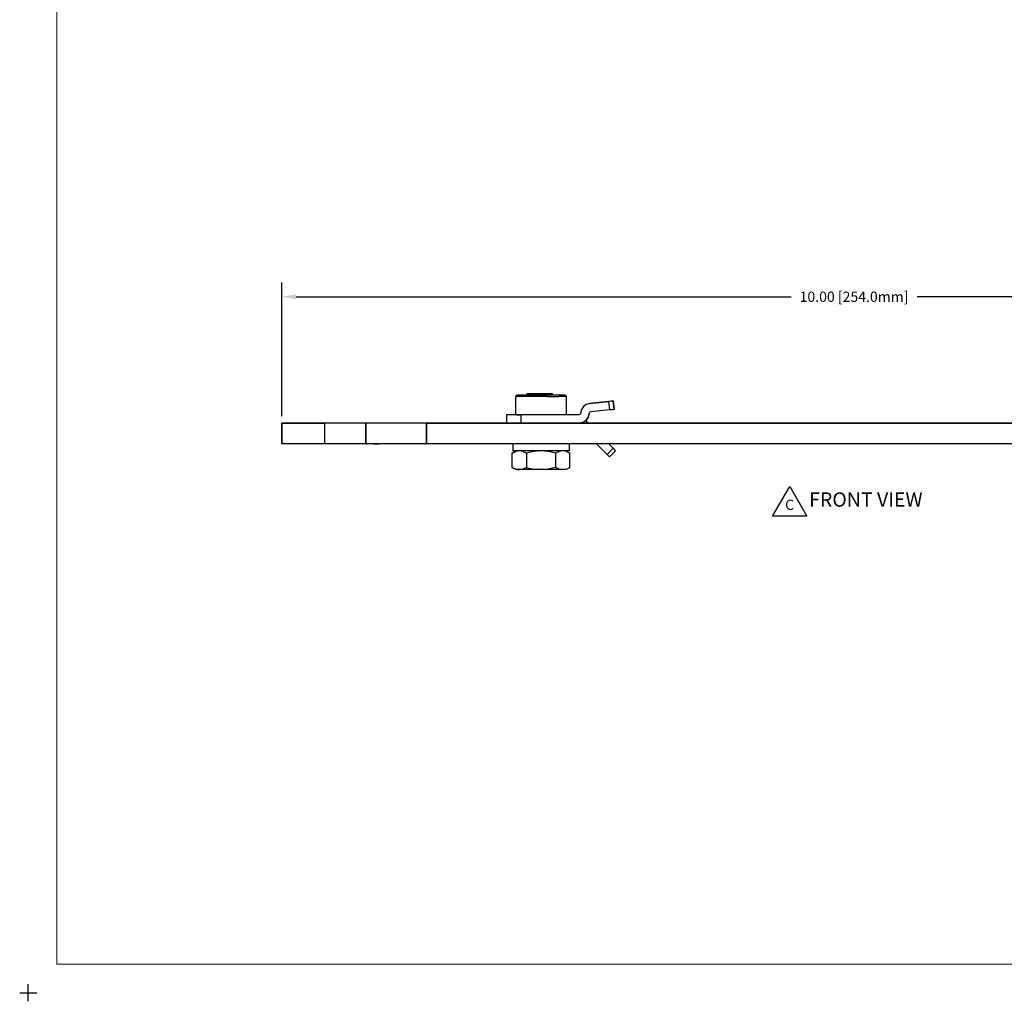
# Model space of a CAD drawing. Extents: x -0.1 to 22.1, y -0.1 to 17.1.
# Drawn here: x -0.1 to 8.5, y -0.1 to 8.5 of the extents above; entities that cross this region are included whole.
import ezdxf

# ---------------------------------------------------------------- set-up
doc = ezdxf.new("R2010")
doc.units = 0
doc.header["$MEASUREMENT"] = 0
doc.header["$PDMODE"] = 2
doc.header["$PDSIZE"] = 0.075
doc.layers.get('Defpoints').update_dxf_attribs({"linetype": 'CONTINUOUS'})
for name, color, linetype in [('Dimension', 6, 'CONTINUOUS'), ('Object', 5, 'CONTINUOUS'), ('Text', 1, 'CONTINUOUS'), ('Title Block', 3, 'CONTINUOUS')]:
    doc.layers.add(name, color=color, linetype=linetype)
doc.styles.get("Standard").update_dxf_attribs({"font": 'technic_.ttf'})
doc.dimstyles.get("Standard").update_dxf_attribs({"dimtxt": 0.09, "dimasz": 0.125, "dimexe": 0.125, "dimexo": 0.0625, "dimgap": 0.09, "dimtad": 0, "dimtih": 1, "dimtoh": 1, "dimzin": 0, "dimdsep": 46, "dimtxsty": 'STANDARD', "dimcen": 0.09, "dimadec": 0, "dimazin": 0, "dimtfac": 1, "dimtofl": 0, "dimtmove": 0, "dimatfit": 3, "dimfxl": 1, "dimtolj": 1, "dimtzin": 0, "dimarcsym": 0})

# ---------------------------------------------------------------- blocks, each defined once
blk = doc.blocks.new('*D1')
at = {"layer": 'Defpoints', "color": 0}
for p in [(12.214, 6.0799), (2.214, 4.974), (12.214, 4.974)]:
    blk.add_point(p, dxfattribs=at)
at = {"layer": 'Dimension', "color": 0, "lineweight": -2}
for p, q in [((2.214, 5.0365), (2.214, 6.2049)), ((12.214, 5.0365), (12.214, 6.2049)), ((2.339, 6.0799), (6.6636, 6.0799)), ((12.089, 6.0799), (7.7644, 6.0799))]:
    blk.add_line(p, q, dxfattribs=at)
at = {"layer": 'Dimension', "color": 0}
for points in [[(2.339, 6.1007), (2.339, 6.0591), (2.214, 6.0799)], [(12.089, 6.1007), (12.089, 6.0591), (12.214, 6.0799)]]:
    blk.add_solid(points, dxfattribs=at)
at = {"layer": 'Dimension', "color": 0, "insert": (7.214, 6.0799), "char_height": 0.09, "attachment_point": 5}
blk.add_mtext('\\A1;10.00 [254.0mm]', dxfattribs=at)

msp = doc.modelspace()

# ---------------------------------------------------------------- linework, layer by layer
at = {"layer": 'Object'}
for p, q in [((4.259, 5.209), (4.269, 5.219)), ((4.259, 5.049), (4.259, 5.209)), ((4.259, 5.209), (4.267, 5.209)), ((4.289, 5.209), (4.267, 5.209)), ((4.276, 5.219), (4.269, 5.219)), ((4.269, 5.219), (4.276, 5.219)), ((4.297, 5.219), (4.276, 5.219)), ((4.297, 5.219), (4.276, 5.219)), ((4.324, 5.209), (4.289, 5.209)), ((4.331, 5.219), (4.297, 5.219)), ((4.331, 5.219), (4.297, 5.219)), ((4.369, 5.209), (4.324, 5.209)), ((4.374, 5.219), (4.331, 5.219)), ((4.374, 5.219), (4.331, 5.219)), ((4.354, 5.233), (4.354, 5.229)), ((4.356, 5.233), (4.354, 5.233)), ((4.356, 5.233), (4.354, 5.233)), ((4.354, 5.229), (4.358, 5.231)), ((4.371, 5.219), (4.354, 5.229)), ((4.361, 5.233), (4.356, 5.233)), ((4.361, 5.233), (4.356, 5.233)), ((4.37, 5.233), (4.358, 5.231)), ((4.37, 5.233), (4.361, 5.233)), ((4.37, 5.233), (4.361, 5.233)), ((4.422, 5.209), (4.369, 5.209)), ((4.387, 5.233), (4.37, 5.233)), ((4.387, 5.233), (4.37, 5.233)), ((4.425, 5.219), (4.374, 5.219)), ((4.425, 5.219), (4.374, 5.219)), ((4.408, 5.233), (4.387, 5.233)), ((4.408, 5.233), (4.387, 5.233)), ((4.396, 5.219), (4.415, 5.221)), ((4.431, 5.233), (4.408, 5.233)), ((4.431, 5.233), (4.408, 5.233)), ((4.415, 5.221), (4.44, 5.223)), ((4.479, 5.209), (4.422, 5.209)), ((4.479, 5.219), (4.425, 5.219)), ((4.479, 5.219), (4.425, 5.219)), ((4.457, 5.233), (4.431, 5.233)), ((4.457, 5.233), (4.431, 5.233)), ((4.44, 5.223), (4.468, 5.226)), ((4.482, 5.233), (4.457, 5.233)), ((4.482, 5.233), (4.457, 5.233)), ((4.468, 5.226), (4.497, 5.228)), ((4.534, 5.219), (4.479, 5.219)), ((4.534, 5.219), (4.479, 5.219)), ((4.536, 5.209), (4.479, 5.209)), ((4.507, 5.233), (4.482, 5.233)), ((4.507, 5.233), (4.482, 5.233)), ((4.497, 5.228), (4.524, 5.23)), ((4.53, 5.233), (4.507, 5.233)), ((4.53, 5.233), (4.507, 5.233)), ((4.548, 5.233), (4.524, 5.23)), ((4.53, 5.233), (4.548, 5.233)), ((4.548, 5.233), (4.53, 5.233)), ((4.584, 5.219), (4.534, 5.219)), ((4.584, 5.219), (4.534, 5.219)), ((4.55, 5.22), (4.536, 5.219)), ((4.536, 5.209), (4.589, 5.209)), ((4.565, 5.233), (4.548, 5.233)), ((4.565, 5.233), (4.548, 5.233)), ((4.572, 5.223), (4.55, 5.22)), ((4.576, 5.233), (4.565, 5.233)), ((4.576, 5.233), (4.565, 5.233)), ((4.579, 5.226), (4.572, 5.223)), ((4.576, 5.233), (4.579, 5.233)), ((4.579, 5.233), (4.576, 5.233)), ((4.579, 5.233), (4.579, 5.226)), ((4.592, 5.219), (4.579, 5.226)), ((4.628, 5.219), (4.584, 5.219)), ((4.628, 5.219), (4.584, 5.219)), ((4.589, 5.209), (4.635, 5.209)), ((4.661, 5.219), (4.628, 5.219)), ((4.661, 5.219), (4.628, 5.219)), ((4.67, 5.209), (4.635, 5.209)), ((4.682, 5.219), (4.661, 5.219)), ((4.682, 5.219), (4.661, 5.219)), ((4.692, 5.209), (4.67, 5.209)), ((4.689, 5.219), (4.682, 5.219)), ((4.689, 5.219), (4.682, 5.219)), ((4.689, 5.219), (4.699, 5.209)), ((4.692, 5.209), (4.699, 5.209)), ((4.699, 5.209), (4.699, 5.049)), ((4.906, 5.148), (5.07, 5.166)), ((5.07, 5.166), (4.906, 5.148)), ((5.09, 5.168), (5.07, 5.166)), ((5.09, 5.168), (5.07, 5.166)), ((5.07, 5.166), (5.078, 5.091)), ((5.104, 5.169), (5.09, 5.168)), ((5.104, 5.169), (5.09, 5.168)), ((5.11, 5.17), (5.104, 5.169)), ((5.104, 5.169), (5.11, 5.17)), ((5.11, 5.17), (5.118, 5.095)), ((5.118, 5.095), (5.11, 5.17)), ((4.832, 5.094), (4.825, 5.063)), ((4.832, 5.094), (4.825, 5.063)), ((4.85, 5.121), (4.832, 5.094)), ((4.85, 5.121), (4.832, 5.094)), ((4.875, 5.139), (4.85, 5.121)), ((4.875, 5.139), (4.85, 5.121)), ((4.906, 5.148), (4.875, 5.139)), ((4.906, 5.148), (4.875, 5.139)), ((5.078, 5.091), (4.914, 5.074)), ((5.078, 5.091), (4.914, 5.074)), ((5.098, 5.093), (5.078, 5.091)), ((5.098, 5.093), (5.078, 5.091)), ((5.112, 5.095), (5.098, 5.093)), ((5.112, 5.095), (5.098, 5.093)), ((5.118, 5.095), (5.112, 5.095)), ((5.112, 5.095), (5.118, 5.095)), ((4.184, 5.049), (4.178, 5.049)), ((4.184, 5.049), (4.178, 5.049)), ((4.178, 5.049), (4.178, 4.974)), ((4.178, 5.049), (4.178, 4.974)), ((4.202, 5.049), (4.184, 5.049)), ((4.202, 5.049), (4.184, 5.049)), ((4.23, 5.049), (4.202, 5.049)), ((4.23, 5.049), (4.202, 5.049)), ((4.265, 5.049), (4.23, 5.049)), ((4.265, 5.049), (4.23, 5.049)), ((4.303, 5.049), (4.265, 5.049)), ((4.265, 5.049), (4.303, 5.049)), ((4.81, 5.049), (4.303, 5.049)), ((4.81, 5.049), (4.303, 5.049)), ((4.303, 5.049), (4.303, 4.974)), ((4.818, 5.051), (4.81, 5.049)), ((4.818, 5.051), (4.81, 5.049)), ((4.823, 5.056), (4.818, 5.051)), ((4.823, 5.056), (4.818, 5.051)), ((4.825, 5.063), (4.823, 5.056)), ((4.825, 5.063), (4.823, 5.056)), ((4.872, 4.999), (4.844, 4.98)), ((4.872, 4.999), (4.844, 4.98)), ((4.892, 4.974), (4.869, 4.997)), ((4.892, 4.974), (4.869, 4.997)), ((4.872, 4.999), (4.892, 5.026)), ((4.892, 5.026), (4.872, 4.999)), ((4.892, 5.026), (4.9, 5.059)), ((4.9, 5.059), (4.892, 5.026)), ((4.902, 5.066), (4.9, 5.059)), ((4.902, 5.066), (4.9, 5.059)), ((4.907, 5.071), (4.902, 5.066)), ((4.907, 5.071), (4.902, 5.066)), ((4.914, 5.074), (4.907, 5.071)), ((4.914, 5.074), (4.907, 5.071)), ((2.589, 4.974), (2.214, 4.974)), ((2.214, 4.795), (2.214, 4.974)), ((2.214, 4.974), (2.589, 4.974)), ((2.214, 4.974), (2.214, 4.795)), ((2.949, 4.974), (2.589, 4.974)), ((2.589, 4.974), (2.589, 4.795)), ((2.949, 4.974), (2.589, 4.974)), ((2.957, 4.974), (2.949, 4.974)), ((2.949, 4.795), (2.949, 4.974)), ((2.957, 4.974), (2.949, 4.974)), ((2.949, 4.974), (2.949, 4.795)), ((2.98, 4.974), (2.957, 4.974)), ((2.98, 4.974), (2.957, 4.974)), ((3.016, 4.974), (2.98, 4.974)), ((3.016, 4.974), (2.98, 4.974)), ((3.064, 4.974), (3.016, 4.974)), ((3.064, 4.974), (3.016, 4.974)), ((3.12, 4.974), (3.064, 4.974)), ((3.12, 4.974), (3.064, 4.974)), ((3.182, 4.974), (3.12, 4.974)), ((3.182, 4.974), (3.12, 4.974)), ((3.246, 4.974), (3.182, 4.974)), ((3.246, 4.974), (3.182, 4.974)), ((3.308, 4.974), (3.246, 4.974)), ((3.308, 4.974), (3.246, 4.974)), ((3.365, 4.974), (3.308, 4.974)), ((3.365, 4.974), (3.308, 4.974)), ((3.413, 4.974), (3.365, 4.974)), ((3.413, 4.974), (3.365, 4.974)), ((3.449, 4.974), (3.413, 4.974)), ((3.449, 4.974), (3.413, 4.974)), ((3.471, 4.974), (3.449, 4.974)), ((3.471, 4.974), (3.449, 4.974)), ((3.479, 4.974), (3.471, 4.974)), ((3.479, 4.974), (3.471, 4.974)), ((11.839, 4.974), (3.479, 4.974)), ((3.479, 4.974), (3.479, 4.795)), ((3.479, 4.795), (3.479, 4.974)), ((3.479, 4.974), (11.839, 4.974)), ((4.844, 4.98), (4.81, 4.974)), ((4.844, 4.98), (4.81, 4.974)), ((2.589, 4.795), (2.214, 4.795)), ((2.589, 4.795), (2.214, 4.795)), ((2.949, 4.795), (2.589, 4.795)), ((2.949, 4.795), (2.589, 4.795)), ((2.949, 4.795), (2.957, 4.795)), ((2.957, 4.795), (2.949, 4.795)), ((2.98, 4.795), (2.957, 4.795)), ((2.98, 4.795), (2.957, 4.795)), ((3.016, 4.795), (2.98, 4.795)), ((3.016, 4.795), (2.98, 4.795)), ((3.016, 4.795), (3.064, 4.795)), ((3.064, 4.795), (3.016, 4.795)), ((3.12, 4.795), (3.064, 4.795)), ((3.12, 4.795), (3.064, 4.795)), ((3.182, 4.795), (3.12, 4.795)), ((3.182, 4.795), (3.12, 4.795)), ((3.246, 4.795), (3.182, 4.795)), ((3.246, 4.795), (3.182, 4.795)), ((3.308, 4.795), (3.246, 4.795)), ((3.308, 4.795), (3.246, 4.795)), ((3.365, 4.795), (3.308, 4.795)), ((3.365, 4.795), (3.308, 4.795)), ((3.413, 4.795), (3.365, 4.795)), ((3.413, 4.795), (3.365, 4.795)), ((3.449, 4.795), (3.413, 4.795)), ((3.449, 4.795), (3.413, 4.795)), ((3.471, 4.795), (3.449, 4.795)), ((3.471, 4.795), (3.449, 4.795)), ((3.471, 4.795), (3.479, 4.795)), ((3.479, 4.795), (3.471, 4.795)), ((11.839, 4.795), (3.479, 4.795)), ((11.839, 4.795), (3.479, 4.795)), ((4.26, 4.733), (4.226, 4.713)), ((4.235, 4.733), (4.235, 4.795)), ((4.242, 4.733), (4.235, 4.733)), ((4.242, 4.733), (4.235, 4.733)), ((4.262, 4.733), (4.242, 4.733)), ((4.262, 4.733), (4.242, 4.733)), ((4.29, 4.733), (4.258, 4.727)), ((4.295, 4.733), (4.262, 4.733)), ((4.295, 4.733), (4.262, 4.733)), ((4.321, 4.727), (4.29, 4.733)), ((4.339, 4.733), (4.295, 4.733)), ((4.339, 4.733), (4.295, 4.733)), ((4.391, 4.733), (4.339, 4.733)), ((4.391, 4.733), (4.339, 4.733)), ((4.447, 4.733), (4.391, 4.733)), ((4.447, 4.733), (4.391, 4.733)), ((4.479, 4.733), (4.415, 4.727)), ((4.506, 4.733), (4.447, 4.733)), ((4.506, 4.733), (4.447, 4.733)), ((4.543, 4.727), (4.479, 4.733)), ((4.563, 4.733), (4.506, 4.733)), ((4.563, 4.733), (4.506, 4.733)), ((4.615, 4.733), (4.563, 4.733)), ((4.615, 4.733), (4.563, 4.733)), ((4.66, 4.733), (4.615, 4.733)), ((4.66, 4.733), (4.615, 4.733)), ((4.669, 4.733), (4.637, 4.727)), ((4.694, 4.733), (4.66, 4.733)), ((4.694, 4.733), (4.66, 4.733)), ((4.701, 4.727), (4.669, 4.733)), ((4.715, 4.733), (4.694, 4.733)), ((4.715, 4.733), (4.694, 4.733)), ((4.698, 4.733), (4.732, 4.713)), ((4.724, 4.733), (4.715, 4.733)), ((4.724, 4.733), (4.715, 4.733)), ((4.724, 4.795), (4.724, 4.733)), ((5.057, 4.703), (4.965, 4.795)), ((5.057, 4.703), (4.965, 4.795)), ((5.11, 4.756), (5.057, 4.703)), ((5.11, 4.756), (5.071, 4.795)), ((5.071, 4.795), (5.11, 4.756)), ((5.131, 4.735), (5.078, 4.682)), ((5.078, 4.682), (5.131, 4.735)), ((5.12, 4.746), (5.11, 4.756)), ((5.12, 4.746), (5.11, 4.756)), ((5.128, 4.738), (5.12, 4.746)), ((5.128, 4.738), (5.12, 4.746)), ((5.131, 4.735), (5.128, 4.738)), ((5.128, 4.738), (5.131, 4.735)), ((4.226, 4.713), (4.258, 4.727)), ((4.226, 4.589), (4.226, 4.713)), ((4.321, 4.727), (4.353, 4.713)), ((4.415, 4.727), (4.353, 4.713)), ((4.353, 4.713), (4.353, 4.589)), ((4.606, 4.713), (4.543, 4.727)), ((4.637, 4.727), (4.606, 4.713)), ((4.606, 4.713), (4.606, 4.589)), ((4.732, 4.713), (4.701, 4.727)), ((4.732, 4.589), (4.732, 4.713)), ((5.067, 4.693), (5.057, 4.703)), ((5.067, 4.693), (5.057, 4.703)), ((5.075, 4.685), (5.067, 4.693)), ((5.075, 4.685), (5.067, 4.693)), ((5.078, 4.682), (5.075, 4.685)), ((5.078, 4.682), (5.075, 4.685)), ((4.26, 4.57), (4.226, 4.589)), ((4.226, 4.589), (4.258, 4.575)), ((4.29, 4.57), (4.258, 4.575)), ((4.268, 4.57), (4.26, 4.57)), ((4.268, 4.57), (4.26, 4.57)), ((4.29, 4.57), (4.268, 4.57)), ((4.268, 4.57), (4.29, 4.57)), ((4.29, 4.57), (4.321, 4.575)), ((4.324, 4.57), (4.29, 4.57)), ((4.324, 4.57), (4.29, 4.57)), ((4.353, 4.589), (4.321, 4.575)), ((4.37, 4.57), (4.324, 4.57)), ((4.37, 4.57), (4.324, 4.57)), ((4.353, 4.589), (4.415, 4.575)), ((4.423, 4.57), (4.37, 4.57)), ((4.423, 4.57), (4.37, 4.57)), ((4.479, 4.57), (4.415, 4.575)), ((4.479, 4.57), (4.423, 4.57)), ((4.479, 4.57), (4.423, 4.57)), ((4.543, 4.575), (4.479, 4.57)), ((4.536, 4.57), (4.479, 4.57)), ((4.536, 4.57), (4.479, 4.57)), ((4.589, 4.57), (4.536, 4.57)), ((4.589, 4.57), (4.536, 4.57)), ((4.606, 4.589), (4.543, 4.575)), ((4.634, 4.57), (4.589, 4.57)), ((4.634, 4.57), (4.589, 4.57)), ((4.637, 4.575), (4.606, 4.589)), ((4.669, 4.57), (4.634, 4.57)), ((4.669, 4.57), (4.634, 4.57)), ((4.637, 4.575), (4.669, 4.57)), ((4.669, 4.57), (4.701, 4.575)), ((4.691, 4.57), (4.669, 4.57)), ((4.691, 4.57), (4.669, 4.57)), ((4.698, 4.57), (4.691, 4.57)), ((4.698, 4.57), (4.691, 4.57)), ((4.732, 4.589), (4.698, 4.57)), ((4.701, 4.575), (4.732, 4.589))]:
    msp.add_line(p, q, dxfattribs=at)
at = {"layer": 'Text'}
for p, q in [((6.5026, 4.1633), (6.6526, 4.4231)), ((6.6526, 4.4231), (6.8026, 4.1633)), ((6.8026, 4.1633), (6.5026, 4.1633))]:
    msp.add_line(p, q, dxfattribs=at)
at = {"layer": 'Title Block', "const_width": 0.01}
msp.add_lwpolyline([(21.75, 16.75), (21.75, 0.25), (0.25, 0.25), (0.25, 16.75)], close=True, dxfattribs=at)
at = {"layer": 'Title Block'}
msp.add_point((0, 0), dxfattribs=at)

# ---------------------------------------------------------------- texts
at = {"layer": 'Text'}
for s, height, p in [('C', 0.09, (6.6116, 4.2169)), ('FRONT VIEW', 0.125, (6.8218, 4.2458))]:
    msp.add_text(s, height=height, dxfattribs=at).set_placement(p)

# ---------------------------------------------------------------- dimensions: what is measured, and where the dimension line sits
at = {"layer": 'Dimension'}
dim = msp.add_linear_dim(base=(12.214, 6.0799), p1=(2.214, 4.974), p2=(12.214, 4.974), dimstyle='STANDARD', dxfattribs=at)
dim.commit()
dim.dimension.update_dxf_attribs({"geometry": '*D1', "text_midpoint": (7.214, 6.0799)})

doc.saveas('drawing.dxf')
